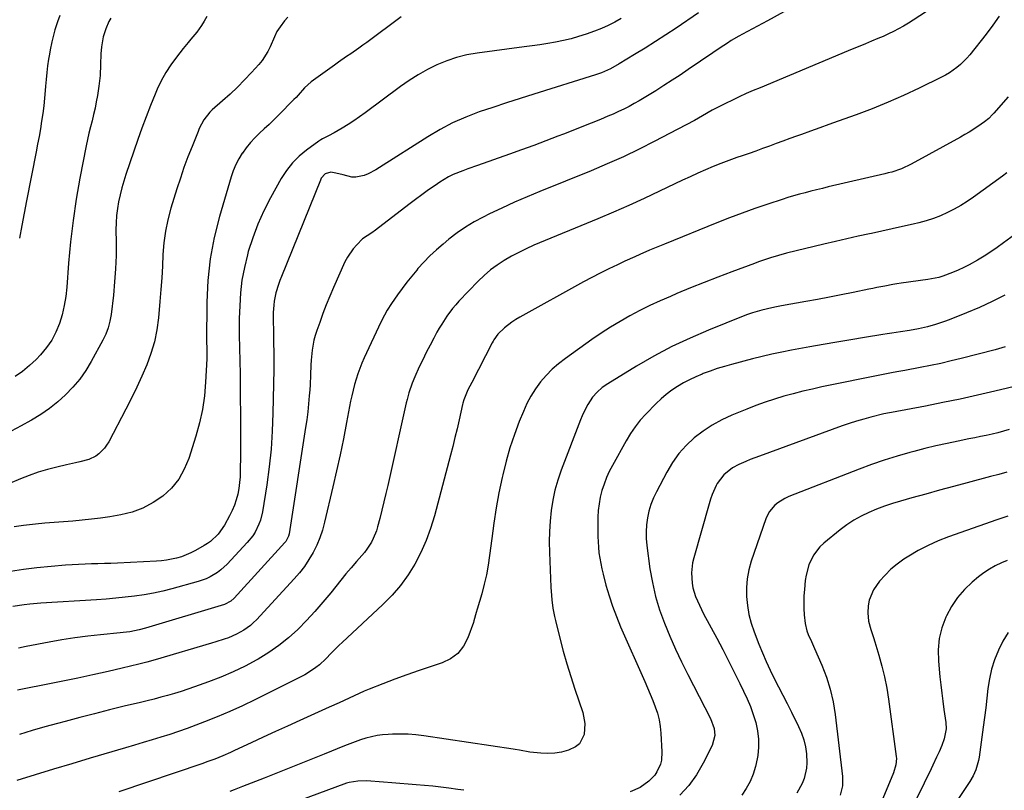
# Model space of a CAD drawing. Units: inches. Extents: x 1825601 to 1830934, y 420992 to 426290.
# Drawn here: x 1826917 to 1827353, y 425461 to 425802 of the extents above; entities that cross this region are included whole.
import ezdxf

# ---------------------------------------------------------------- set-up
doc = ezdxf.new("R2010")
doc.units = ezdxf.units.IN
doc.header["$MEASUREMENT"] = 0
doc.layers.add('7', color=7, linetype='Continuous')
doc.layers.add('8', color=7, linetype='Continuous')

msp = doc.modelspace()

# ---------------------------------------------------------------- linework, layer by layer
at = {"layer": '7', "color": 18}
for points in [[(1827324.71, 425809.66, 1806), (1827312.53, 425801.72, 1806), (1827310.4, 425800.38, 1806), (1827308.24, 425799.1, 1806), (1827306.03, 425797.89, 1806), (1827303.8, 425796.74, 1806), (1827301.54, 425795.65, 1806), (1827299.25, 425794.6, 1806), (1827296.95, 425793.59, 1806), (1827294.08, 425792.4, 1806), (1827291.48, 425791.35, 1806), (1827288.88, 425790.28, 1806), (1827286.28, 425789.21, 1806), (1827283.69, 425788.13, 1806), (1827244.76, 425771.89, 1806), (1827241.69, 425770.58, 1806), (1827238.63, 425769.24, 1806), (1827235.59, 425767.85, 1806), (1827232.56, 425766.43, 1806), (1827229.56, 425764.96, 1806), (1827226.59, 425763.44, 1806), (1827223.64, 425761.87, 1806), (1827219.33, 425759.46, 1806), (1827215.72, 425757.44, 1806), (1827212.09, 425755.44, 1806), (1827208.44, 425753.49, 1806), (1827204.78, 425751.56, 1806), (1827198.3, 425748.2, 1806), (1827191.35, 425744.71, 1806), (1827184.33, 425741.35, 1806), (1827177.21, 425738.19, 1806), (1827170.04, 425735.17, 1806), (1827147.35, 425725.98, 1806), (1827141.72, 425723.63, 1806), (1827136.12, 425721.2, 1806), (1827130.58, 425718.64, 1806), (1827125.08, 425716, 1806), (1827122.24, 425714.6, 1806), (1827118.27, 425712.47, 1806), (1827114.41, 425710.16, 1806), (1827110.72, 425707.6, 1806), (1827107.14, 425704.86, 1806), (1827104.52, 425702.72, 1806), (1827101.58, 425700.17, 1806), (1827098.73, 425697.53, 1806), (1827096.04, 425694.73, 1806), (1827093.43, 425691.84, 1806), (1827092.91, 425691.22, 1806), (1827090.68, 425688.53, 1806), (1827088.51, 425685.8, 1806), (1827086.43, 425683.01, 1806), (1827084.4, 425680.17, 1806), (1827081.78, 425676.39, 1806), (1827079.84, 425673.38, 1806), (1827078.65, 425671.31, 1806), (1827077.03, 425668.12, 1806), (1827069.67, 425652.35, 1806), (1827068.65, 425650.04, 1806), (1827067.69, 425647.7, 1806), (1827066.84, 425645.33, 1806), (1827066.06, 425642.93, 1806), (1827065.36, 425640.5, 1806), (1827064.72, 425638.05, 1806), (1827064.16, 425635.59, 1806), (1827063.64, 425633.12, 1806), (1827061.85, 425623.75, 1806), (1827060.44, 425616.6, 1806), (1827058.97, 425609.45, 1806), (1827057.41, 425602.33, 1806), (1827055.79, 425595.22, 1806), (1827052.12, 425579.59, 1806), (1827051.17, 425576.13, 1806), (1827050.03, 425572.73, 1806), (1827048.63, 425569.43, 1806), (1827047.06, 425566.2, 1806), (1827045.23, 425563.09, 1806), (1827043.26, 425560.1, 1806), (1827041.06, 425557.27, 1806), (1827038.72, 425554.54, 1806), (1827021.95, 425536.51, 1806), (1827020.66, 425535.23, 1806), (1827019.3, 425534.01, 1806), (1827016.36, 425531.86, 1806), (1827013.18, 425530.07, 1806), (1827009.57, 425528.55, 1806), (1827007.71, 425527.9, 1806), (1827003.96, 425526.68, 1806), (1827002.08, 425526.11, 1806), (1826977.11, 425518.81, 1806), (1826973.51, 425517.79, 1806), (1826969.89, 425516.82, 1806), (1826966.25, 425515.9, 1806), (1826962.61, 425515.03, 1806), (1826956.32, 425513.59, 1806), (1826949.66, 425512.1, 1806), (1826943, 425510.65, 1806), (1826936.32, 425509.27, 1806), (1826929.63, 425507.93, 1806), (1826918.51, 425505.77, 1806), (1826916.25, 425505.27, 1806)], [(1827035.9, 425803.08, 1816), (1827034.43, 425801.42, 1816), (1827032.43, 425798.84, 1816), (1827031.05, 425796.7, 1816), (1827029.97, 425794.39, 1816), (1827028.12, 425790, 1816), (1827027.09, 425787.88, 1816), (1827024.56, 425783.93, 1816), (1827023.06, 425782.11, 1816), (1827019.86, 425778.61, 1816), (1827016.76, 425775.35, 1816), (1827013.6, 425772.16, 1816), (1827010.33, 425769.08, 1816), (1827006.99, 425766.08, 1816), (1827002.4, 425762.09, 1816), (1827001.36, 425761.08, 1816), (1826998.72, 425757.65, 1816), (1826996.71, 425753.77, 1816), (1826996.13, 425752.43, 1816), (1826993.48, 425745.9, 1816), (1826991.66, 425741.26, 1816), (1826989.93, 425736.59, 1816), (1826988.32, 425731.87, 1816), (1826986.79, 425727.13, 1816), (1826984.13, 425718.51, 1816), (1826982.8, 425713.49, 1816), (1826981.73, 425708.43, 1816), (1826981.05, 425703.31, 1816), (1826980.63, 425698.13, 1816), (1826980.37, 425692.93, 1816), (1826980.06, 425687.73, 1816), (1826979.69, 425682.54, 1816), (1826979.26, 425677.34, 1816), (1826978.62, 425670.03, 1816), (1826977.89, 425664.69, 1816), (1826976.85, 425659.44, 1816), (1826975.32, 425654.3, 1816), (1826973.47, 425649.24, 1816), (1826971.3, 425644.27, 1816), (1826969.06, 425639.34, 1816), (1826966.68, 425634.48, 1816), (1826964.21, 425629.65, 1816), (1826956.61, 425615.24, 1816), (1826955.72, 425613.76, 1816), (1826954.72, 425612.36, 1816), (1826952.32, 425609.88, 1816), (1826950.93, 425608.86, 1816), (1826947.89, 425607.35, 1816), (1826943.82, 425606.33, 1816), (1826941.88, 425605.9, 1816), (1826937.99, 425605.02, 1816), (1826933.62, 425604.03, 1816), (1826929.53, 425602.97, 1816), (1826925.48, 425601.78, 1816), (1826921.51, 425600.35, 1816), (1826917.59, 425598.79, 1816), (1826912.77, 425596.71, 1816)], [(1827183.41, 425802.43, 1812), (1827180.53, 425800.83, 1812), (1827177.6, 425799.35, 1812), (1827174.59, 425798.05, 1812), (1827171.52, 425796.87, 1812), (1827167.86, 425795.58, 1812), (1827164.53, 425794.5, 1812), (1827161.17, 425793.54, 1812), (1827157.76, 425792.73, 1812), (1827154.32, 425792.04, 1812), (1827150.86, 425791.46, 1812), (1827147.4, 425790.91, 1812), (1827143.92, 425790.4, 1812), (1827140.45, 425789.92, 1812), (1827119.67, 425787.21, 1812), (1827115.07, 425786.39, 1812), (1827110.55, 425785.3, 1812), (1827106.15, 425783.79, 1812), (1827101.83, 425782.01, 1812), (1827097.65, 425779.9, 1812), (1827093.56, 425777.63, 1812), (1827089.62, 425775.11, 1812), (1827085.77, 425772.43, 1812), (1827070.03, 425760.74, 1812), (1827067.57, 425758.97, 1812), (1827065.07, 425757.24, 1812), (1827062.52, 425755.59, 1812), (1827059.94, 425753.99, 1812), (1827056.39, 425751.85, 1812), (1827053.83, 425750.51, 1812), (1827051.23, 425749.28, 1812), (1827050.41, 425748.78, 1812), (1827049.61, 425748.25, 1812), (1827044.19, 425744.29, 1812), (1827040.91, 425741.56, 1812), (1827037.9, 425738.59, 1812), (1827035.31, 425735.25, 1812), (1827032.98, 425731.67, 1812), (1827028.22, 425723.18, 1812), (1827025.27, 425717.43, 1812), (1827022.59, 425711.56, 1812), (1827020.34, 425705.52, 1812), (1827018.38, 425699.36, 1812), (1827017.97, 425697.9, 1812), (1827016.64, 425692.35, 1812), (1827015.58, 425686.76, 1812), (1827014.94, 425681.11, 1812), (1827014.57, 425675.41, 1812), (1827014.41, 425669.74, 1812), (1827014.36, 425666.85, 1812), (1827014.34, 425663.96, 1812), (1827014.38, 425661.07, 1812), (1827014.46, 425658.18, 1812), (1827014.55, 425655.29, 1812), (1827014.62, 425652.4, 1812), (1827014.67, 425649.51, 1812), (1827014.71, 425646.61, 1812), (1827014.82, 425634.18, 1812), (1827014.86, 425628, 1812), (1827014.89, 425621.82, 1812), (1827014.89, 425615.65, 1812), (1827014.87, 425609.47, 1812), (1827014.83, 425602.29, 1812), (1827014.73, 425599.71, 1812), (1827014.53, 425597.14, 1812), (1827014.17, 425594.59, 1812), (1827013.7, 425592.05, 1812), (1827013.05, 425589.56, 1812), (1827012.26, 425587.12, 1812), (1827011.26, 425584.76, 1812), (1827010.12, 425582.45, 1812), (1827007.83, 425578.27, 1812), (1827005.09, 425574.35, 1812), (1827001.6, 425571.07, 1812), (1827000.29, 425570.16, 1812), (1826998.93, 425569.32, 1812), (1826994.96, 425567.08, 1812), (1826992.96, 425566.05, 1812), (1826988.78, 425564.37, 1812), (1826986.62, 425563.73, 1812), (1826982.19, 425562.84, 1812), (1826979.95, 425562.57, 1812), (1826977.7, 425562.39, 1812), (1826960.5, 425561.56, 1812), (1826957.63, 425561.43, 1812), (1826954.76, 425561.32, 1812), (1826951.88, 425561.24, 1812), (1826949.01, 425561.18, 1812), (1826946.14, 425561.1, 1812), (1826943.27, 425560.98, 1812), (1826940.4, 425560.8, 1812), (1826937.54, 425560.57, 1812), (1826924.81, 425559.44, 1812), (1826919, 425558.75, 1812), (1826913.23, 425557.84, 1812)], [(1827000.07, 425803.33, 1818), (1826998.79, 425801.38, 1818), (1826997.61, 425799.37, 1818), (1826995.68, 425796.48, 1818), (1826992.97, 425793.29, 1818), (1826991.82, 425791.92, 1818), (1826989.57, 425789.15, 1818), (1826986.58, 425785.4, 1818), (1826984.12, 425782.04, 1818), (1826981.85, 425778.57, 1818), (1826979.88, 425774.92, 1818), (1826978.1, 425771.16, 1818), (1826977.18, 425768.99, 1818), (1826975.15, 425764.04, 1818), (1826973.18, 425759.05, 1818), (1826971.32, 425754.03, 1818), (1826969.54, 425748.98, 1818), (1826964.25, 425733.5, 1818), (1826963.3, 425730.52, 1818), (1826962.43, 425727.52, 1818), (1826961.67, 425724.49, 1818), (1826960.99, 425721.44, 1818), (1826960.48, 425718.36, 1818), (1826960.09, 425715.27, 1818), (1826959.9, 425712.16, 1818), (1826959.84, 425709.04, 1818), (1826959.91, 425703.53, 1818), (1826959.87, 425697.65, 1818), (1826959.68, 425691.78, 1818), (1826959.26, 425685.92, 1818), (1826958.68, 425680.06, 1818), (1826957.68, 425671.59, 1818), (1826957.16, 425668.61, 1818), (1826956.41, 425665.7, 1818), (1826955.33, 425662.89, 1818), (1826954.04, 425660.16, 1818), (1826948.9, 425650.75, 1818), (1826946.47, 425646.75, 1818), (1826943.81, 425642.92, 1818), (1826940.81, 425639.34, 1818), (1826937.58, 425635.95, 1818), (1826934.08, 425632.83, 1818), (1826930.42, 425629.91, 1818), (1826926.56, 425627.28, 1818), (1826922.54, 425624.84, 1818), (1826922.16, 425624.63, 1818), (1826917.85, 425622.26, 1818), (1826913.52, 425619.91, 1818)], [(1827085.99, 425803.18, 1814), (1827070.82, 425791.94, 1814), (1827069.05, 425790.65, 1814), (1827067.28, 425789.38, 1814), (1827063.67, 425786.9, 1814), (1827061.86, 425785.68, 1814), (1827058.27, 425783.18, 1814), (1827056.5, 425781.9, 1814), (1827046.26, 425774.48, 1814), (1827043.18, 425771.75, 1814), (1827040.46, 425768.62, 1814), (1827039.52, 425767.61, 1814), (1827038.56, 425766.61, 1814), (1827031.73, 425759.7, 1814), (1827029.67, 425757.66, 1814), (1827027.59, 425755.64, 1814), (1827025.47, 425753.65, 1814), (1827023.34, 425751.69, 1814), (1827021.26, 425749.67, 1814), (1827019.3, 425747.57, 1814), (1827017.49, 425745.32, 1814), (1827015.79, 425742.98, 1814), (1827015.74, 425742.91, 1814), (1827014.23, 425740.41, 1814), (1827012.87, 425737.83, 1814), (1827011.75, 425735.14, 1814), (1827010.79, 425732.37, 1814), (1827005.64, 425714.9, 1814), (1827003.3, 425705.55, 1814), (1827001.5, 425696.11, 1814), (1827000.5, 425686.56, 1814), (1827000.04, 425676.93, 1814), (1826999.94, 425659.41, 1814), (1827000, 425656.62, 1814), (1827000.1, 425653.83, 1814), (1827000.09, 425652.9, 1814), (1827000.06, 425651.97, 1814), (1826999.5, 425641.61, 1814), (1826998.94, 425635.54, 1814), (1826998.08, 425629.52, 1814), (1826996.77, 425623.59, 1814), (1826995.16, 425617.71, 1814), (1826992.05, 425607.84, 1814), (1826990.06, 425603.08, 1814), (1826987.58, 425598.67, 1814), (1826984.34, 425594.77, 1814), (1826980.6, 425591.22, 1814), (1826976.3, 425588.31, 1814), (1826971.79, 425585.88, 1814), (1826966.96, 425584.15, 1814), (1826961.92, 425582.9, 1814), (1826957.14, 425582.09, 1814), (1826953.05, 425581.46, 1814), (1826948.96, 425580.92, 1814), (1826944.86, 425580.49, 1814), (1826940.74, 425580.16, 1814), (1826936.62, 425579.86, 1814), (1826932.5, 425579.54, 1814), (1826928.38, 425579.18, 1814), (1826924.27, 425578.79, 1814), (1826918.87, 425578.25, 1814), (1826914.73, 425577.66, 1814)], [(1827255.31, 425805.39, 1808), (1827248.07, 425801.53, 1808), (1827237.03, 425795.63, 1808), (1827235.33, 425794.69, 1808), (1827232.01, 425792.7, 1808), (1827230.38, 425791.65, 1808), (1827227.15, 425789.5, 1808), (1827223.94, 425787.32, 1808), (1827212.99, 425779.88, 1808), (1827209.43, 425777.49, 1808), (1827205.86, 425775.14, 1808), (1827202.26, 425772.82, 1808), (1827198.65, 425770.54, 1808), (1827195.77, 425768.74, 1808), (1827193.56, 425767.4, 1808), (1827191.34, 425766.09, 1808), (1827189.09, 425764.83, 1808), (1827186.82, 425763.6, 1808), (1827184.52, 425762.42, 1808), (1827182.2, 425761.3, 1808), (1827179.85, 425760.24, 1808), (1827177.47, 425759.23, 1808), (1827174.13, 425757.86, 1808), (1827170.07, 425756.21, 1808), (1827166, 425754.58, 1808), (1827161.93, 425752.97, 1808), (1827157.84, 425751.37, 1808), (1827155.36, 425750.4, 1808), (1827150.03, 425748.35, 1808), (1827144.68, 425746.34, 1808), (1827139.31, 425744.38, 1808), (1827133.93, 425742.45, 1808), (1827119.8, 425737.47, 1808), (1827115.48, 425735.92, 1808), (1827113.33, 425735.13, 1808), (1827109.06, 425733.45, 1808), (1827107.01, 425732.47, 1808), (1827103.09, 425730.12, 1808), (1827100.98, 425728.67, 1808), (1827098.05, 425726.62, 1808), (1827095.15, 425724.54, 1808), (1827092.28, 425722.41, 1808), (1827089.44, 425720.24, 1808), (1827074.72, 425708.78, 1808), (1827073.1, 425707.64, 1808), (1827068.94, 425705.01, 1808), (1827066.33, 425702.41, 1808), (1827064.79, 425700.66, 1808), (1827062.2, 425696.84, 1808), (1827061.14, 425694.77, 1808), (1827056.12, 425683.44, 1808), (1827054.48, 425679.64, 1808), (1827052.9, 425675.8, 1808), (1827051.41, 425671.94, 1808), (1827049.98, 425668.05, 1808), (1827048.69, 425664.43, 1808), (1827048.01, 425662.31, 1808), (1827047.42, 425660.18, 1808), (1827046.61, 425655.82, 1808), (1827046.16, 425651.4, 1808), (1827046.03, 425649.19, 1808), (1827045.89, 425644.77, 1808), (1827045.68, 425640.35, 1808), (1827045.53, 425638.14, 1808), (1827045.33, 425635.52, 1808), (1827045.02, 425632.01, 1808), (1827044.65, 425628.5, 1808), (1827044.21, 425625, 1808), (1827043.71, 425621.51, 1808), (1827036.47, 425574.55, 1808), (1827036.22, 425573.47, 1808), (1827034.92, 425571.05, 1808), (1827034.57, 425570.63, 1808), (1827012.18, 425546, 1808), (1827010.71, 425544.68, 1808), (1827007.78, 425543.21, 1808), (1826972.93, 425532.76, 1808), (1826970.16, 425532.01, 1808), (1826965.94, 425531.19, 1808), (1826963.09, 425530.8, 1808), (1826961.67, 425530.65, 1808), (1826953.05, 425529.83, 1808), (1826947.33, 425529.21, 1808), (1826941.62, 425528.47, 1808), (1826935.94, 425527.58, 1808), (1826930.27, 425526.58, 1808), (1826920.1, 425524.64, 1808), (1826916.66, 425523.9, 1808)], [(1827350.61, 425803.52, 1804), (1827347.8, 425799.52, 1804), (1827344.85, 425795.61, 1804), (1827337.54, 425786.43, 1804), (1827336.24, 425784.9, 1804), (1827333.4, 425782.08, 1804), (1827331.87, 425780.79, 1804), (1827328.59, 425778.48, 1804), (1827326.86, 425777.46, 1804), (1827325.09, 425776.53, 1804), (1827315.13, 425771.65, 1804), (1827308.29, 425768.45, 1804), (1827301.39, 425765.41, 1804), (1827294.39, 425762.59, 1804), (1827287.32, 425759.94, 1804), (1827279.35, 425757.1, 1804), (1827275.27, 425755.64, 1804), (1827271.19, 425754.18, 1804), (1827267.12, 425752.71, 1804), (1827263.05, 425751.23, 1804), (1827260.9, 425750.44, 1804), (1827257.91, 425749.35, 1804), (1827254.91, 425748.25, 1804), (1827251.92, 425747.15, 1804), (1827248.93, 425746.04, 1804), (1827245.93, 425744.94, 1804), (1827242.93, 425743.86, 1804), (1827239.93, 425742.8, 1804), (1827236.91, 425741.76, 1804), (1827234.47, 425740.93, 1804), (1827230.96, 425739.68, 1804), (1827227.48, 425738.37, 1804), (1827224.04, 425736.98, 1804), (1827220.61, 425735.53, 1804), (1827217.21, 425734.01, 1804), (1827213.82, 425732.48, 1804), (1827210.44, 425730.91, 1804), (1827207.08, 425729.33, 1804), (1827200.32, 425726.1, 1804), (1827193.56, 425722.93, 1804), (1827186.76, 425719.83, 1804), (1827179.92, 425716.84, 1804), (1827173.05, 425713.92, 1804), (1827144.77, 425702.14, 1804), (1827141.38, 425700.64, 1804), (1827138.04, 425699.04, 1804), (1827134.77, 425697.29, 1804), (1827131.56, 425695.45, 1804), (1827128.47, 425693.42, 1804), (1827125.51, 425691.23, 1804), (1827122.72, 425688.82, 1804), (1827120.06, 425686.26, 1804), (1827111.55, 425677.37, 1804), (1827110.13, 425675.81, 1804), (1827108.76, 425674.21, 1804), (1827106.24, 425670.84, 1804), (1827103.94, 425667.3, 1804), (1827102.87, 425665.49, 1804), (1827101.83, 425663.65, 1804), (1827100.44, 425661.08, 1804), (1827098.77, 425657.93, 1804), (1827097.14, 425654.76, 1804), (1827095.56, 425651.55, 1804), (1827094.03, 425648.33, 1804), (1827092.03, 425644.01, 1804), (1827090.84, 425641.22, 1804), (1827089.41, 425636.89, 1804), (1827088.63, 425633.95, 1804), (1827088.28, 425632.47, 1804), (1827080.12, 425595.93, 1804), (1827079.28, 425592.27, 1804), (1827078.41, 425588.61, 1804), (1827077.5, 425584.95, 1804), (1827076.57, 425581.31, 1804), (1827075.58, 425577.58, 1804), (1827075.05, 425575.83, 1804), (1827073.68, 425572.46, 1804), (1827072.84, 425570.84, 1804), (1827070.88, 425567.75, 1804), (1827069.78, 425566.3, 1804), (1827068.62, 425564.88, 1804), (1827066.29, 425562.22, 1804), (1827063.93, 425559.49, 1804), (1827061.6, 425556.73, 1804), (1827059.31, 425553.95, 1804), (1827057.04, 425551.14, 1804), (1827054.82, 425548.35, 1804), (1827051.39, 425544.2, 1804), (1827047.86, 425540.13, 1804), (1827044.19, 425536.19, 1804), (1827040.43, 425532.34, 1804), (1827040.25, 425532.17, 1804), (1827036.19, 425528.48, 1804), (1827031.95, 425525.03, 1804), (1827027.45, 425521.93, 1804), (1827022.77, 425519.07, 1804), (1827022.13, 425518.71, 1804), (1827016.93, 425515.98, 1804), (1827011.65, 425513.43, 1804), (1827006.26, 425511.14, 1804), (1827000.78, 425509.02, 1804), (1826994.58, 425506.8, 1804), (1826991.64, 425505.78, 1804), (1826988.68, 425504.8, 1804), (1826985.69, 425503.89, 1804), (1826982.7, 425503.02, 1804), (1826979.69, 425502.21, 1804), (1826976.68, 425501.41, 1804), (1826973.65, 425500.64, 1804), (1826970.63, 425499.9, 1804), (1826963.53, 425498.19, 1804), (1826956.95, 425496.58, 1804), (1826950.39, 425494.93, 1804), (1826943.83, 425493.24, 1804), (1826937.29, 425491.51, 1804), (1826933.93, 425490.61, 1804), (1826928.32, 425489.06, 1804), (1826922.73, 425487.44, 1804), (1826917.18, 425485.72, 1804)], [(1826934.99, 425803.8, 1822), (1826934, 425801.02, 1822), (1826932.85, 425797.52, 1822), (1826932.34, 425795.75, 1822), (1826931.43, 425792.18, 1822), (1826930.69, 425788.57, 1822), (1826930.37, 425786.76, 1822), (1826930.01, 425784.48, 1822), (1826929.57, 425781.51, 1822), (1826929.19, 425778.54, 1822), (1826928.89, 425775.56, 1822), (1826928.65, 425772.57, 1822), (1826928.51, 425770.61, 1822), (1826928.23, 425767.2, 1822), (1826927.89, 425763.79, 1822), (1826927.45, 425760.4, 1822), (1826926.95, 425757.01, 1822), (1826926.38, 425753.64, 1822), (1826925.79, 425750.26, 1822), (1826925.16, 425746.9, 1822), (1826924.52, 425743.53, 1822), (1826920.23, 425721.88, 1822), (1826919.17, 425716.39, 1822), (1826918.16, 425710.89, 1822), (1826917.22, 425705.38, 1822)], [(1827354.5, 425767.84, 1802), (1827348.23, 425760.65, 1802), (1827347.68, 425760.04, 1802), (1827345.93, 425758.29, 1802), (1827344.02, 425756.72, 1802), (1827341.06, 425754.67, 1802), (1827337.34, 425752.26, 1802), (1827335.44, 425751.13, 1802), (1827333.52, 425750.03, 1802), (1827311.61, 425738, 1802), (1827307.42, 425736.04, 1802), (1827303.02, 425734.57, 1802), (1827301.53, 425734.16, 1802), (1827300.03, 425733.79, 1802), (1827274.93, 425727.95, 1802), (1827272.37, 425727.35, 1802), (1827269.81, 425726.72, 1802), (1827267.26, 425726.08, 1802), (1827264.72, 425725.42, 1802), (1827262.18, 425724.73, 1802), (1827259.65, 425724.01, 1802), (1827257.13, 425723.25, 1802), (1827254.63, 425722.45, 1802), (1827248.2, 425720.35, 1802), (1827242.51, 425718.43, 1802), (1827236.84, 425716.42, 1802), (1827231.22, 425714.3, 1802), (1827225.63, 425712.1, 1802), (1827202.53, 425702.72, 1802), (1827198.11, 425700.89, 1802), (1827195.91, 425699.95, 1802), (1827191.53, 425698.03, 1802), (1827189.34, 425697.06, 1802), (1827184.99, 425695.08, 1802), (1827181.68, 425693.56, 1802), (1827177.87, 425691.75, 1802), (1827174.1, 425689.89, 1802), (1827170.36, 425687.95, 1802), (1827166.66, 425685.95, 1802), (1827138.44, 425670.33, 1802), (1827136.68, 425669.27, 1802), (1827134.97, 425668.14, 1802), (1827131.76, 425665.59, 1802), (1827128.76, 425662.78, 1802), (1827127.07, 425660.34, 1802), (1827126.7, 425659.69, 1802), (1827126.34, 425659.04, 1802), (1827117.23, 425641.52, 1802), (1827115.56, 425638.15, 1802), (1827113.67, 425633.76, 1802), (1827113.26, 425632.29, 1802), (1827113.15, 425631.79, 1802), (1827111.61, 425624.93, 1802), (1827110.71, 425621.01, 1802), (1827109.79, 425617.09, 1802), (1827108.81, 425613.18, 1802), (1827107.81, 425609.28, 1802), (1827100.72, 425582.39, 1802), (1827099.04, 425576.89, 1802), (1827097.09, 425571.5, 1802), (1827094.73, 425566.27, 1802), (1827092.09, 425561.15, 1802), (1827089.04, 425556.29, 1802), (1827085.71, 425551.64, 1802), (1827081.97, 425547.33, 1802), (1827077.94, 425543.23, 1802), (1827059.87, 425526.44, 1802), (1827058.64, 425525.27, 1802), (1827056.24, 425522.86, 1802), (1827055.08, 425521.63, 1802), (1827052.71, 425519.2, 1802), (1827049.81, 425516.54, 1802), (1827048.29, 425515.3, 1802), (1827045.06, 425513.12, 1802), (1827043.34, 425512.18, 1802), (1827021.31, 425501.1, 1802), (1827015.81, 425498.44, 1802), (1827010.26, 425495.89, 1802), (1827004.63, 425493.52, 1802), (1826998.95, 425491.26, 1802), (1826995.14, 425489.81, 1802), (1826991.32, 425488.4, 1802), (1826987.47, 425487.04, 1802), (1826983.6, 425485.75, 1802), (1826979.72, 425484.52, 1802), (1826975.82, 425483.33, 1802), (1826971.91, 425482.15, 1802), (1826968, 425480.98, 1802), (1826964.09, 425479.82, 1802), (1826948.38, 425475.21, 1802), (1826940.25, 425472.79, 1802), (1826932.13, 425470.35, 1802), (1826924.03, 425467.86, 1802), (1826915.93, 425465.34, 1802)], [(1827360.61, 425709.13, 1798), (1827352.5, 425703.19, 1798), (1827349.68, 425701.18, 1798), (1827346.81, 425699.24, 1798), (1827343.89, 425697.38, 1798), (1827340.93, 425695.58, 1798), (1827337.27, 425693.51, 1798), (1827334.86, 425692.26, 1798), (1827332.38, 425691.14, 1798), (1827329.87, 425690.09, 1798), (1827325.69, 425688.5, 1798), (1827323.81, 425687.94, 1798), (1827318.96, 425687.02, 1798), (1827307.14, 425685.35, 1798), (1827305.34, 425685.08, 1798), (1827303.55, 425684.79, 1798), (1827299.98, 425684.14, 1798), (1827296.42, 425683.42, 1798), (1827294.64, 425683.06, 1798), (1827292.86, 425682.69, 1798), (1827285.96, 425681.26, 1798), (1827280.73, 425680.2, 1798), (1827275.49, 425679.17, 1798), (1827270.24, 425678.18, 1798), (1827264.99, 425677.22, 1798), (1827254.28, 425675.31, 1798), (1827252.11, 425674.9, 1798), (1827249.95, 425674.46, 1798), (1827245.64, 425673.48, 1798), (1827241.39, 425672.27, 1798), (1827239.3, 425671.55, 1798), (1827237.24, 425670.77, 1798), (1827222.02, 425664.65, 1798), (1827213.81, 425661.11, 1798), (1827205.74, 425657.31, 1798), (1827197.86, 425653.11, 1798), (1827190.11, 425648.66, 1798), (1827177.41, 425640.92, 1798), (1827174.94, 425639.21, 1798), (1827172.69, 425637.2, 1798), (1827170.72, 425634.93, 1798), (1827168.63, 425631.75, 1798), (1827166.84, 425628.39, 1798), (1827166.06, 425626.65, 1798), (1827165.34, 425624.89, 1798), (1827156.84, 425602.64, 1798), (1827155.34, 425598.26, 1798), (1827154.06, 425593.83, 1798), (1827153.09, 425589.32, 1798), (1827152.34, 425584.76, 1798), (1827151.88, 425580.15, 1798), (1827151.56, 425575.53, 1798), (1827151.49, 425570.9, 1798), (1827151.58, 425566.27, 1798), (1827152.25, 425550.9, 1798), (1827152.49, 425547.17, 1798), (1827152.66, 425545.31, 1798), (1827153.12, 425541.6, 1798), (1827153.81, 425537.92, 1798), (1827154.23, 425536.1, 1798), (1827156.19, 425528.3, 1798), (1827157.7, 425522.61, 1798), (1827159.29, 425516.94, 1798), (1827161.03, 425511.31, 1798), (1827162.86, 425505.72, 1798), (1827166.34, 425495.49, 1798), (1827167.29, 425490.64, 1798), (1827166.95, 425485.72, 1798), (1827164.91, 425481.64, 1798), (1827163.19, 425480.22, 1798), (1827159.99, 425478.72, 1798), (1827157, 425477.92, 1798), (1827153.98, 425477.39, 1798), (1827150.91, 425477.27, 1798), (1827147.82, 425477.41, 1798), (1827142.93, 425477.97, 1798), (1827138.32, 425478.75, 1798), (1827136.48, 425479.07, 1798), (1827135.56, 425479.22, 1798), (1827095.98, 425485.09, 1798), (1827092.54, 425485.5, 1798), (1827089.1, 425485.79, 1798), (1827085.65, 425485.88, 1798), (1827082.19, 425485.85, 1798), (1827080.31, 425485.78, 1798), (1827077.81, 425485.59, 1798), (1827075.32, 425485.26, 1798), (1827072.88, 425484.74, 1798), (1827070.45, 425484.09, 1798), (1827068.06, 425483.31, 1798), (1827065.67, 425482.48, 1798), (1827063.31, 425481.6, 1798), (1827060.97, 425480.68, 1798), (1827051.94, 425477.01, 1798), (1827045.33, 425474.34, 1798), (1827038.7, 425471.69, 1798), (1827032.07, 425469.06, 1798), (1827025.42, 425466.45, 1798), (1827015.85, 425462.71, 1798), (1827012.12, 425461.27, 1798), (1827010.26, 425460.55, 1798)], [(1827353.04, 425680.06, 1796), (1827347.48, 425677.25, 1796), (1827341.81, 425674.68, 1796), (1827336.07, 425672.26, 1796), (1827328.42, 425669.23, 1796), (1827326.43, 425668.48, 1796), (1827322.41, 425667.14, 1796), (1827318.92, 425666.15, 1796), (1827314.91, 425665.2, 1796), (1827310.86, 425664.48, 1796), (1827306.95, 425663.87, 1796), (1827303.04, 425663.28, 1796), (1827301.08, 425662.98, 1796), (1827299.13, 425662.67, 1796), (1827290.92, 425661.35, 1796), (1827284.87, 425660.36, 1796), (1827278.82, 425659.34, 1796), (1827272.77, 425658.28, 1796), (1827266.74, 425657.19, 1796), (1827258.68, 425655.71, 1796), (1827254.36, 425654.86, 1796), (1827250.06, 425653.96, 1796), (1827245.77, 425652.96, 1796), (1827241.5, 425651.9, 1796), (1827232.18, 425649.48, 1796), (1827228.98, 425648.59, 1796), (1827225.82, 425647.62, 1796), (1827222.69, 425646.53, 1796), (1827219.59, 425645.37, 1796), (1827219.11, 425645.17, 1796), (1827216.3, 425643.97, 1796), (1827213.55, 425642.67, 1796), (1827210.87, 425641.24, 1796), (1827208.23, 425639.7, 1796), (1827205.7, 425638.01, 1796), (1827203.27, 425636.2, 1796), (1827200.97, 425634.21, 1796), (1827198.77, 425632.11, 1796), (1827194.27, 425627.49, 1796), (1827191.8, 425624.74, 1796), (1827189.48, 425621.87, 1796), (1827187.4, 425618.83, 1796), (1827185.48, 425615.67, 1796), (1827179.43, 425604.77, 1796), (1827178.06, 425602.08, 1796), (1827176.81, 425599.35, 1796), (1827175.76, 425596.53, 1796), (1827174.83, 425593.67, 1796), (1827174.12, 425590.74, 1796), (1827173.56, 425587.8, 1796), (1827173.23, 425584.81, 1796), (1827173.07, 425581.81, 1796), (1827172.97, 425575.78, 1796), (1827172.98, 425573.36, 1796), (1827173.26, 425568.55, 1796), (1827173.52, 425566.15, 1796), (1827174.3, 425561.39, 1796), (1827174.8, 425559.03, 1796), (1827175.37, 425556.68, 1796), (1827176.62, 425551.84, 1796), (1827177.97, 425547.12, 1796), (1827179.47, 425542.45, 1796), (1827181.2, 425537.86, 1796), (1827183.08, 425533.33, 1796), (1827193.84, 425509.15, 1796), (1827195.05, 425506.38, 1796), (1827196.22, 425503.6, 1796), (1827197.34, 425500.79, 1796), (1827198.43, 425497.97, 1796), (1827199.36, 425495.12, 1796), (1827200.11, 425492.22, 1796), (1827200.59, 425489.27, 1796), (1827200.9, 425486.28, 1796), (1827201.36, 425478.09, 1796), (1827201.13, 425474.42, 1796), (1827200.68, 425472.64, 1796), (1827199.17, 425469.26, 1796), (1827198.16, 425467.74, 1796), (1827195.58, 425465.11, 1796), (1827191.8, 425462.23, 1796), (1827187.35, 425460.41, 1796)], [(1827353.16, 425657.16, 1794), (1827348.84, 425655.93, 1794), (1827333.81, 425652.08, 1794), (1827329.29, 425650.97, 1794), (1827324.75, 425649.91, 1794), (1827320.19, 425648.94, 1794), (1827315.62, 425648.03, 1794), (1827308.85, 425646.75, 1794), (1827305.27, 425646.1, 1794), (1827302.87, 425645.7, 1794), (1827299.3, 425645.03, 1794), (1827272.18, 425639.48, 1794), (1827267.94, 425638.56, 1794), (1827263.7, 425637.57, 1794), (1827259.49, 425636.5, 1794), (1827255.3, 425635.36, 1794), (1827251.14, 425634.1, 1794), (1827247.01, 425632.76, 1794), (1827242.93, 425631.27, 1794), (1827238.88, 425629.69, 1794), (1827232.34, 425627.01, 1794), (1827227.9, 425624.94, 1794), (1827223.62, 425622.61, 1794), (1827219.57, 425619.89, 1794), (1827215.68, 425616.92, 1794), (1827212.13, 425613.56, 1794), (1827208.88, 425609.97, 1794), (1827206.06, 425606.03, 1794), (1827203.54, 425601.85, 1794), (1827198.94, 425593.15, 1794), (1827197.63, 425590.36, 1794), (1827196.51, 425587.51, 1794), (1827195.65, 425584.56, 1794), (1827194.98, 425581.55, 1794), (1827194.58, 425578.49, 1794), (1827194.38, 425575.43, 1794), (1827194.46, 425572.36, 1794), (1827194.72, 425569.29, 1794), (1827196.08, 425559.06, 1794), (1827197.14, 425552.91, 1794), (1827198.51, 425546.84, 1794), (1827200.33, 425540.88, 1794), (1827202.45, 425535.01, 1794), (1827204.88, 425529.24, 1794), (1827207.41, 425523.51, 1794), (1827210.1, 425517.85, 1794), (1827212.89, 425512.24, 1794), (1827222.87, 425492.83, 1794), (1827224.43, 425488.38, 1794), (1827224.73, 425485.26, 1794), (1827223.62, 425480.81, 1794), (1827219.67, 425473.02, 1794), (1827216.67, 425467.94, 1794), (1827213.29, 425463.19, 1794), (1827209.33, 425458.9, 1794)], [(1827359.84, 425640.3, 1792), (1827348.68, 425637.61, 1792), (1827341.02, 425635.83, 1792), (1827333.35, 425634.13, 1792), (1827325.65, 425632.54, 1792), (1827317.93, 425631.03, 1792), (1827302.91, 425628.22, 1792), (1827302.05, 425628.06, 1792), (1827299.47, 425627.55, 1792), (1827293.84, 425626.15, 1792), (1827290.62, 425625.29, 1792), (1827287.42, 425624.36, 1792), (1827284.25, 425623.33, 1792), (1827281.1, 425622.24, 1792), (1827244.53, 425608.89, 1792), (1827240.45, 425607.33, 1792), (1827238.43, 425606.51, 1792), (1827235.45, 425605.23, 1792), (1827232.54, 425603.71, 1792), (1827228.7, 425600.65, 1792), (1827225.85, 425596.71, 1792), (1827225.39, 425595.82, 1792), (1827223.62, 425591.91, 1792), (1827222.9, 425589.89, 1792), (1827222.25, 425587.84, 1792), (1827215.46, 425563.82, 1792), (1827214.96, 425561.65, 1792), (1827214.46, 425557.26, 1792), (1827214.69, 425552.66, 1792), (1827215.03, 425550.63, 1792), (1827216.26, 425546.7, 1792), (1827217.94, 425542.88, 1792), (1827218.86, 425541.01, 1792), (1827219.81, 425539.16, 1792), (1827225.62, 425528.35, 1792), (1827228.25, 425523.38, 1792), (1827230.85, 425518.38, 1792), (1827233.38, 425513.36, 1792), (1827235.88, 425508.32, 1792), (1827237.53, 425504.96, 1792), (1827239.08, 425501.55, 1792), (1827240.52, 425498.1, 1792), (1827241.77, 425494.57, 1792), (1827242.9, 425490.99, 1792), (1827243.68, 425487.37, 1792), (1827244.14, 425483.72, 1792), (1827244.11, 425480.05, 1792), (1827243.77, 425476.36, 1792), (1827243.54, 425474.96, 1792), (1827242.77, 425471.51, 1792), (1827241.75, 425468.15, 1792), (1827240.35, 425464.94, 1792), (1827238.7, 425461.81, 1792), (1827236.71, 425458.88, 1792)], [(1827354.02, 425601.76, 1788), (1827350.35, 425600.8, 1788), (1827346.68, 425599.82, 1788), (1827336.47, 425597.09, 1788), (1827330.34, 425595.43, 1788), (1827324.22, 425593.76, 1788), (1827318.1, 425592.07, 1788), (1827311.98, 425590.36, 1788), (1827306.97, 425588.95, 1788), (1827303.39, 425587.86, 1788), (1827299.84, 425586.69, 1788), (1827296.34, 425585.38, 1788), (1827292.87, 425583.97, 1788), (1827289.51, 425582.36, 1788), (1827286.26, 425580.58, 1788), (1827283.17, 425578.52, 1788), (1827280.19, 425576.28, 1788), (1827272.97, 425570.36, 1788), (1827271.25, 425568.75, 1788), (1827268.39, 425565.06, 1788), (1827266.37, 425560.79, 1788), (1827265.13, 425556.24, 1788), (1827264.79, 425553.9, 1788), (1827264.41, 425549.9, 1788), (1827264.21, 425547.09, 1788), (1827264.11, 425544.28, 1788), (1827264.16, 425541.48, 1788), (1827264.31, 425538.67, 1788), (1827264.7, 425534.76, 1788), (1827265.52, 425531.53, 1788), (1827266.13, 425529.97, 1788), (1827267.51, 425526.88, 1788), (1827268.87, 425523.79, 1788), (1827272.09, 425516.41, 1788), (1827274.14, 425511.11, 1788), (1827275.86, 425505.72, 1788), (1827277.1, 425500.19, 1788), (1827278.02, 425494.59, 1788), (1827281.3, 425467.07, 1788), (1827281.27, 425462.94, 1788), (1827280.21, 425458.94, 1788)], [(1827354.43, 425582.35, 1786), (1827349.49, 425580.69, 1786), (1827328.22, 425573.17, 1786), (1827323.63, 425571.37, 1786), (1827319.15, 425569.37, 1786), (1827314.8, 425567.08, 1786), (1827310.56, 425564.58, 1786), (1827308.41, 425563.22, 1786), (1827305.44, 425561.11, 1786), (1827302.63, 425558.83, 1786), (1827300.07, 425556.27, 1786), (1827297.67, 425553.53, 1786), (1827294.92, 425549.69, 1786), (1827293.08, 425545.14, 1786), (1827292.62, 425542.69, 1786), (1827292.42, 425539.5, 1786), (1827292.8, 425535.8, 1786), (1827293.83, 425532.18, 1786), (1827294.97, 425528.56, 1786), (1827295.53, 425526.75, 1786), (1827297.36, 425520.82, 1786), (1827298.71, 425516.01, 1786), (1827299.9, 425511.17, 1786), (1827300.85, 425506.28, 1786), (1827301.64, 425501.36, 1786), (1827305.04, 425475.96, 1786), (1827305.12, 425475.04, 1786), (1827304.9, 425472.3, 1786), (1827303.79, 425468.77, 1786), (1827298.31, 425455.64, 1786)], [(1827354.16, 425562.75, 1784), (1827351.55, 425561.64, 1784), (1827348.85, 425560.35, 1784), (1827346.24, 425558.91, 1784), (1827343.77, 425557.24, 1784), (1827341.39, 425555.42, 1784), (1827338.65, 425553.12, 1784), (1827335.23, 425549.85, 1784), (1827332.13, 425546.31, 1784), (1827329.54, 425542.41, 1784), (1827327.27, 425538.25, 1784), (1827327, 425537.67, 1784), (1827325.27, 425532.96, 1784), (1827324.05, 425528.16, 1784), (1827323.61, 425523.22, 1784), (1827323.69, 425518.2, 1784), (1827324.36, 425511.25, 1784), (1827324.73, 425507.63, 1784), (1827325.14, 425504.02, 1784), (1827325.61, 425500.41, 1784), (1827326.11, 425496.8, 1784), (1827326.97, 425490.97, 1784), (1827327.12, 425488.21, 1784), (1827326.19, 425483.83, 1784), (1827325.21, 425480.89, 1784), (1827324, 425478.02, 1784), (1827322.89, 425475.65, 1784), (1827321.24, 425472.2, 1784), (1827320.41, 425470.47, 1784), (1827311.08, 425451.26, 1784)], [(1827354.54, 425530.86, 1782), (1827352.24, 425527.05, 1782), (1827350.2, 425523.05, 1782), (1827348.5, 425518.69, 1782), (1827347.19, 425514.6, 1782), (1827346.27, 425510.41, 1782), (1827345.6, 425506.14, 1782), (1827345.11, 425501.83, 1782), (1827344.6, 425497.52, 1782), (1827344.05, 425493.22, 1782), (1827343.49, 425488.92, 1782), (1827341.7, 425475.7, 1782), (1827341.46, 425474.26, 1782), (1827340.25, 425470.05, 1782), (1827339.04, 425467.39, 1782), (1827337.55, 425464.88, 1782), (1827329.02, 425452.14, 1782)], [(1827113.76, 425461.02, 1796), (1827111.08, 425461.43, 1796), (1827107.17, 425461.97, 1796), (1827103.56, 425462.44, 1796), (1827099.95, 425462.85, 1796), (1827096.33, 425463.2, 1796), (1827092.71, 425463.5, 1796), (1827089.08, 425463.77, 1796), (1827085.45, 425464.04, 1796), (1827081.82, 425464.31, 1796), (1827078.19, 425464.59, 1796), (1827070.72, 425465.16, 1796), (1827066.86, 425465.14, 1796), (1827063.05, 425464.5, 1796), (1827061.81, 425464.14, 1796), (1827060.59, 425463.73, 1796), (1827030.02, 425452.33, 1796)]]:
    msp.add_polyline3d(points, dxfattribs=at)
at = {"layer": '8', "color": 18}
for points in [[(1827217.51, 425804.98, 1810), (1827207.6, 425798.24, 1810), (1827203.08, 425795.22, 1810), (1827198.52, 425792.25, 1810), (1827193.92, 425789.35, 1810), (1827189.28, 425786.5, 1810), (1827182.46, 425782.37, 1810), (1827178.64, 425780.26, 1810), (1827174.67, 425778.47, 1810), (1827173.3, 425777.97, 1810), (1827171.92, 425777.51, 1810), (1827144.69, 425769.05, 1810), (1827138.62, 425767.14, 1810), (1827132.57, 425765.19, 1810), (1827126.53, 425763.18, 1810), (1827120.5, 425761.15, 1810), (1827114.58, 425758.88, 1810), (1827108.79, 425756.34, 1810), (1827103.2, 425753.39, 1810), (1827097.74, 425750.17, 1810), (1827076.44, 425736.55, 1810), (1827074.79, 425735.56, 1810), (1827071.36, 425733.8, 1810), (1827069.6, 425733.03, 1810), (1827065.98, 425732.24, 1810), (1827064.15, 425732.34, 1810), (1827060.33, 425733.28, 1810), (1827057.17, 425734.09, 1810), (1827054.88, 425734.45, 1810), (1827052.45, 425733.72, 1810), (1827050.66, 425731.82, 1810), (1827050.25, 425731.03, 1810), (1827033.04, 425688.42, 1810), (1827032.35, 425686.63, 1810), (1827031.71, 425684.81, 1810), (1827030.61, 425681.13, 1810), (1827029.81, 425677.39, 1810), (1827029.61, 425675.73, 1810), (1827029.42, 425672.38, 1810), (1827029.39, 425670.7, 1810), (1827029.43, 425667.35, 1810), (1827029.47, 425665.68, 1810), (1827029.54, 425662.32, 1810), (1827029.57, 425660.65, 1810), (1827029.68, 425653.1, 1810), (1827029.69, 425652.35, 1810), (1827029.74, 425647.89, 1810), (1827029.73, 425647.15, 1810), (1827029.3, 425627.85, 1810), (1827028.97, 425619.9, 1810), (1827028.43, 425611.97, 1810), (1827027.57, 425604.07, 1810), (1827026.51, 425596.18, 1810), (1827024.66, 425584.29, 1810), (1827023.78, 425580.54, 1810), (1827023.1, 425578.73, 1810), (1827021.38, 425575.27, 1810), (1827020.34, 425573.64, 1810), (1827017.91, 425570.64, 1810), (1827008.96, 425561.1, 1810), (1827006.21, 425558.53, 1810), (1827004.71, 425557.4, 1810), (1827001.5, 425555.43, 1810), (1826999.81, 425554.61, 1810), (1826996.26, 425553.36, 1810), (1826984.61, 425550.18, 1810), (1826980.52, 425549.15, 1810), (1826976.41, 425548.25, 1810), (1826972.26, 425547.52, 1810), (1826968.09, 425546.91, 1810), (1826963.9, 425546.42, 1810), (1826959.71, 425545.99, 1810), (1826955.5, 425545.64, 1810), (1826951.29, 425545.33, 1810), (1826926.64, 425543.78, 1810), (1826921.67, 425543.36, 1810), (1826919.19, 425543.06, 1810), (1826914.27, 425542.29, 1810)], [(1826957.51, 425802.65, 1820), (1826956.71, 425801.11, 1820), (1826955.33, 425797.94, 1820), (1826954.21, 425794.45, 1820), (1826953.39, 425789.95, 1820), (1826953.16, 425786.9, 1820), (1826953.03, 425782.11, 1820), (1826952.81, 425777.34, 1820), (1826952.57, 425774.96, 1820), (1826952.26, 425772.59, 1820), (1826951.63, 425768.44, 1820), (1826951.15, 425765.62, 1820), (1826950.6, 425762.82, 1820), (1826949.95, 425760.03, 1820), (1826949.24, 425757.26, 1820), (1826948.5, 425754.5, 1820), (1826947.82, 425751.72, 1820), (1826947.2, 425748.93, 1820), (1826946.62, 425746.12, 1820), (1826943.9, 425731.91, 1820), (1826942.27, 425722.56, 1820), (1826940.85, 425713.18, 1820), (1826939.76, 425703.75, 1820), (1826938.88, 425694.3, 1820), (1826938.07, 425683.58, 1820), (1826937.61, 425679.5, 1820), (1826936.94, 425675.45, 1820), (1826935.99, 425671.46, 1820), (1826934.83, 425667.52, 1820), (1826933.28, 425663.75, 1820), (1826931.42, 425660.17, 1820), (1826929.1, 425656.87, 1820), (1826926.48, 425653.75, 1820), (1826924.47, 425651.68, 1820), (1826921.57, 425648.93, 1820), (1826918.51, 425646.37, 1820), (1826915.25, 425644.08, 1820)], [(1827353.99, 425734.21, 1800), (1827351.98, 425732.7, 1800), (1827339.16, 425723.42, 1800), (1827336.39, 425721.53, 1800), (1827333.57, 425719.74, 1800), (1827330.65, 425718.12, 1800), (1827327.67, 425716.59, 1800), (1827324.61, 425715.25, 1800), (1827321.5, 425714.04, 1800), (1827318.32, 425713.03, 1800), (1827315.09, 425712.16, 1800), (1827312.46, 425711.54, 1800), (1827307.87, 425710.48, 1800), (1827303.28, 425709.44, 1800), (1827298.69, 425708.43, 1800), (1827294.09, 425707.44, 1800), (1827293.2, 425707.25, 1800), (1827288.15, 425706.16, 1800), (1827283.12, 425705.03, 1800), (1827278.09, 425703.86, 1800), (1827273.07, 425702.65, 1800), (1827256.51, 425698.6, 1800), (1827252.91, 425697.65, 1800), (1827249.35, 425696.58, 1800), (1827245.82, 425695.42, 1800), (1827244.06, 425694.8, 1800), (1827242.31, 425694.16, 1800), (1827232.24, 425690.4, 1800), (1827226.14, 425688.09, 1800), (1827220.06, 425685.71, 1800), (1827214.02, 425683.27, 1800), (1827207.99, 425680.76, 1800), (1827205.13, 425679.56, 1800), (1827200.58, 425677.55, 1800), (1827196.07, 425675.47, 1800), (1827191.62, 425673.25, 1800), (1827187.21, 425670.95, 1800), (1827182.89, 425668.5, 1800), (1827178.62, 425665.96, 1800), (1827174.46, 425663.25, 1800), (1827170.35, 425660.45, 1800), (1827158.64, 425652.11, 1800), (1827155.64, 425649.78, 1800), (1827152.79, 425647.29, 1800), (1827150.16, 425644.58, 1800), (1827147.68, 425641.7, 1800), (1827145.45, 425638.63, 1800), (1827143.41, 425635.45, 1800), (1827141.65, 425632.1, 1800), (1827140.07, 425628.65, 1800), (1827138.28, 425624.22, 1800), (1827136.1, 425618.43, 1800), (1827134.12, 425612.57, 1800), (1827132.43, 425606.62, 1800), (1827130.94, 425600.61, 1800), (1827130.67, 425599.38, 1800), (1827129.29, 425592.68, 1800), (1827128.04, 425585.97, 1800), (1827126.99, 425579.22, 1800), (1827126.06, 425572.45, 1800), (1827125.15, 425564.93, 1800), (1827124.52, 425560.64, 1800), (1827123.75, 425556.38, 1800), (1827122.77, 425552.17, 1800), (1827121.64, 425547.99, 1800), (1827119.61, 425541.11, 1800), (1827119.2, 425539.66, 1800), (1827118.21, 425536.05, 1800), (1827117.97, 425535.34, 1800), (1827115.51, 425528.42, 1800), (1827113.57, 425524.73, 1800), (1827111.11, 425521.57, 1800), (1827107.88, 425519.2, 1800), (1827104.13, 425517.37, 1800), (1827099.3, 425515.81, 1800), (1827093.92, 425514.01, 1800), (1827088.56, 425512.15, 1800), (1827083.23, 425510.18, 1800), (1827077.94, 425508.14, 1800), (1827071.9, 425505.75, 1800), (1827069.65, 425504.83, 1800), (1827065.2, 425502.88, 1800), (1827062.99, 425501.85, 1800), (1827058.6, 425499.77, 1800), (1827054.18, 425497.75, 1800), (1827041.19, 425491.91, 1800), (1827035.77, 425489.47, 1800), (1827030.37, 425487, 1800), (1827024.97, 425484.51, 1800), (1827019.58, 425482.01, 1800), (1827012.24, 425478.58, 1800), (1827010.52, 425477.79, 1800), (1827007.06, 425476.28, 1800), (1827003.57, 425474.87, 1800), (1827000.03, 425473.56, 1800), (1826998.25, 425472.94, 1800), (1826961.06, 425460.35, 1800)], [(1827355.03, 425620.63, 1790), (1827352.52, 425619.91, 1790), (1827349.98, 425619.25, 1790), (1827347.44, 425618.64, 1790), (1827344.88, 425618.07, 1790), (1827342.32, 425617.51, 1790), (1827339.76, 425616.98, 1790), (1827337.2, 425616.46, 1790), (1827332.44, 425615.52, 1790), (1827327.5, 425614.49, 1790), (1827322.58, 425613.39, 1790), (1827317.68, 425612.2, 1790), (1827312.8, 425610.94, 1790), (1827311.08, 425610.48, 1790), (1827305.38, 425608.84, 1790), (1827299.72, 425607.09, 1790), (1827294.12, 425605.15, 1790), (1827288.57, 425603.08, 1790), (1827257.45, 425590.95, 1790), (1827255.78, 425590.19, 1790), (1827252.68, 425588.27, 1790), (1827251.25, 425587.11, 1790), (1827248.9, 425584.36, 1790), (1827248.03, 425582.78, 1790), (1827247.31, 425581.1, 1790), (1827240.9, 425562.33, 1790), (1827239.84, 425558.5, 1790), (1827239.07, 425554.62, 1790), (1827238.77, 425550.69, 1790), (1827238.76, 425546.71, 1790), (1827239.18, 425542.74, 1790), (1827239.83, 425538.82, 1790), (1827240.85, 425534.98, 1790), (1827242.11, 425531.19, 1790), (1827244.23, 425525.68, 1790), (1827245.79, 425521.82, 1790), (1827247.43, 425518, 1790), (1827249.2, 425514.24, 1790), (1827251.05, 425510.51, 1790), (1827252.95, 425506.81, 1790), (1827254.85, 425503.1, 1790), (1827256.74, 425499.39, 1790), (1827258.62, 425495.67, 1790), (1827261.84, 425489.26, 1790), (1827263.1, 425486.34, 1790), (1827264.14, 425483.36, 1790), (1827264.83, 425480.29, 1790), (1827265.29, 425477.14, 1790), (1827265.49, 425473.18, 1790), (1827265.35, 425470.82, 1790), (1827264.25, 425466.21, 1790), (1827263.35, 425463.99, 1790), (1827261.1, 425459.78, 1790)]]:
    msp.add_polyline3d(points, dxfattribs=at)

doc.saveas('drawing.dxf')
